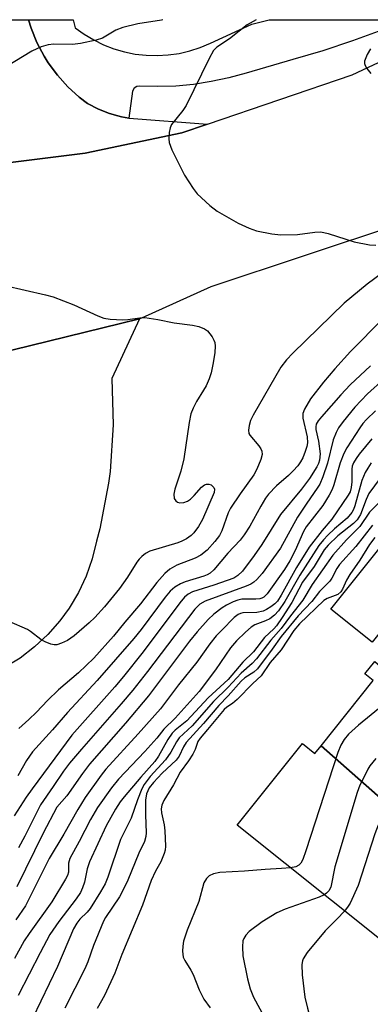
# Model space of a CAD drawing. Units: inches. Extents: x 1249770 to 1255770, y 581451 to 585451.
# Drawn here: x 1251783 to 1251861, y 585232 to 585451 of the extents above; entities that cross this region are included whole.
import ezdxf

# ---------------------------------------------------------------- set-up
doc = ezdxf.new("R2010")
doc.units = ezdxf.units.IN
doc.header["$MEASUREMENT"] = 0
for name, color, linetype in [('BLDG-Footprint', 5, 'Continuous'), ('CULTRL-Pad', 6, 'Continuous'), ('TRANS-Parking Lot', 4, 'Continuous'), ('TRANS-Road', 130, 'Continuous'), ('TRANS-Street Sidewalk', 7, 'Continuous'), ('Undefined', 1, 'Continuous')]:
    doc.layers.add(name, color=color, linetype=linetype)

msp = doc.modelspace()

# ---------------------------------------------------------------- linework, layer by layer
at = {"layer": 'BLDG-Footprint'}
for points, elevation in [([(1251895.73, 585278.3), (1251881.97, 585261.11), (1251849.93, 585289.39), (1251861.54, 585303.89), (1251859.7, 585305.37), (1251861.93, 585308.15)], 719.52), ([(1251849.93, 585289.39), (1251881.97, 585261.11), (1251879.05, 585257.47), (1251874.64, 585261), (1251862.91, 585246.35), (1251831.27, 585271.69), (1251845.83, 585289.88), (1251848.57, 585287.68)], 722.6)]:
    msp.add_lwpolyline(points, close=True, dxfattribs=dict(at, elevation=elevation))
at = {"layer": 'CULTRL-Pad'}
msp.add_lwpolyline([(1251886.88, 585333.94), (1251878.21, 585323.12), (1251876.67, 585321.19), (1251874.05, 585323.28), (1251871.59, 585325.25), (1251861.33, 585312.44), (1251852.11, 585319.82), (1251872.59, 585345.39)], close=True, dxfattribs=at)
at = {"layer": 'TRANS-Parking Lot'}
for points in [[(1251750.21, 585451.06), (1251784.84, 585451.05), (1251785.4, 585449.16), (1251786.69, 585445.98), (1251788.29, 585442.94), (1251789.22, 585441.46), (1251791.24, 585438.69), (1251793.53, 585436.13), (1251796.06, 585433.81), (1251797.93, 585432.36), (1251800.4, 585431.13), (1251802.83, 585430.2), (1251804.71, 585429.67), (1251805.48, 585429.46), (1251807.13, 585429.14), (1251807.22, 585429.13), (1251824.65, 585427.78), (1251818.97, 585425.84), (1251797.45, 585421.37), (1251751.55, 585415.62)], [(1251765.01, 585373.52), (1251809.55, 585384.46), (1251803.33, 585371.19), (1251803.66, 585360.81), (1251802.97, 585350.45), (1251802.63, 585347.86), (1251800.67, 585337.66), (1251799.97, 585334.92), (1251799, 585330.99), (1251797.64, 585327.17), (1251795.92, 585323.5), (1251793.85, 585320.02), (1251791.79, 585317.19), (1251789.11, 585314.14), (1251786.16, 585311.37), (1251782.94, 585308.9), (1251779.5, 585306.77)]]:
    msp.add_lwpolyline(points, dxfattribs=at)
at = {"layer": 'TRANS-Road'}
msp.add_lwpolyline([(1251751.55, 585415.62), (1251797.45, 585421.37), (1251818.97, 585425.84), (1251824.65, 585427.78), (1251856.88, 585438.8), (1251882.95, 585451.04), (1251954.09, 585451.03), (1251947.05, 585446.27), (1251939.09, 585441.11), (1251915.17, 585426.9), (1251894.03, 585415.94), (1251871.44, 585406.95), (1251870.79, 585406.6), (1251867.42, 585405.49), (1251825.38, 585391.54), (1251809.98, 585384.56), (1251809.55, 585384.46), (1251765.01, 585373.52)], dxfattribs=at)
at = {"layer": 'TRANS-Street Sidewalk'}
msp.add_lwpolyline([(1251863.49, 585448.74), (1251856.94, 585446.34), (1251850.32, 585444.15), (1251843.63, 585442.18), (1251833.26, 585439.17), (1251829.41, 585438.1), (1251825.5, 585437.27), (1251821.56, 585436.66), (1251817.58, 585436.29), (1251813.59, 585436.16), (1251809.59, 585436.26), (1251808.89, 585436.18), (1251808.31, 585435.78), (1251807.99, 585435.15), (1251807.13, 585429.14), (1251805.48, 585429.46), (1251804.71, 585429.67), (1251802.83, 585430.2), (1251800.4, 585431.13), (1251797.93, 585432.36), (1251796.06, 585433.81), (1251793.53, 585436.13), (1251791.24, 585438.69), (1251789.22, 585441.46), (1251788.29, 585442.94), (1251786.69, 585445.98), (1251785.4, 585449.16), (1251784.84, 585451.05), (1251794.76, 585451.05), (1251795.23, 585449.25), (1251797.22, 585447.81), (1251799.32, 585446.55), (1251801.52, 585445.47), (1251803.8, 585444.58), (1251806.15, 585443.89), (1251808.56, 585443.41), (1251810.99, 585443.13), (1251813.44, 585443.06), (1251815.89, 585443.2), (1251818.31, 585443.55), (1251820.7, 585444.11), (1251823.03, 585444.86), (1251825.29, 585445.82), (1251834.54, 585450.04), (1251838.4, 585451.05), (1251869.2, 585451.04)], dxfattribs=at)
at = {"layer": 'Undefined'}
for points, elevation in [([(1251814.73, 585451.05), (1251814.38, 585450.97), (1251809.13, 585450.1), (1251805.8, 585449.33), (1251804.23, 585448.71), (1251801.26, 585446.93), (1251799.88, 585446.47), (1251796.39, 585445.78), (1251794.63, 585445.53), (1251790.44, 585445.58), (1251789.18, 585445.47), (1251787.62, 585444.98), (1251785.55, 585444.06), (1251776.56, 585438.64)], 748), ([(1251835.51, 585451.05), (1251833.52, 585449.88), (1251829.57, 585446.78), (1251826.74, 585444.91), (1251826.02, 585444.18), (1251825.02, 585442.39), (1251819.92, 585431.94), (1251819.19, 585430.81), (1251816.67, 585427.74), (1251816.31, 585427), (1251816.11, 585425.93), (1251816.04, 585424.55), (1251816.12, 585423.73), (1251816.74, 585422.08), (1251819.55, 585416.46), (1251821.45, 585413.46), (1251822.34, 585412.3), (1251825.15, 585409.66), (1251826.83, 585408.44), (1251831.49, 585405.72), (1251833.91, 585404.64), (1251835.57, 585404.05), (1251838.96, 585403.35), (1251840.97, 585403.18), (1251844.72, 585403.23), (1251848.58, 585403.76), (1251849.87, 585403.79), (1251851.48, 585403.44), (1251857.32, 585401.62), (1251860.73, 585400.92), (1251862.13, 585400.83)], 746), ([(1251860.91, 585444.6), (1251860.23, 585443.33), (1251859.62, 585441.81), (1251859.58, 585441.31), (1251859.72, 585440.85), (1251860.12, 585440.16), (1251860.98, 585439.06)], 744), ([(1251865.89, 585396.39), (1251860.18, 585392.16), (1251855.08, 585387.93), (1251843.62, 585376.77), (1251842.25, 585375.33), (1251841, 585373.66), (1251834.84, 585362.98), (1251834.24, 585361.77), (1251833.91, 585360.71), (1251833.77, 585359.64), (1251833.89, 585358.91), (1251834.1, 585358.56), (1251836.06, 585356.18), (1251836.55, 585355.46), (1251836.77, 585354.97), (1251836.82, 585354.2), (1251836.51, 585353.15), (1251835.62, 585351), (1251834.97, 585349.72), (1251831.89, 585345.47), (1251829.8, 585342.31), (1251829.29, 585341.26), (1251827.84, 585337.2), (1251827.29, 585336.23), (1251826.3, 585334.88), (1251824.57, 585332.94), (1251823.2, 585331.84), (1251821.91, 585331.15), (1251817.81, 585329.62), (1251816.29, 585328.69), (1251815.17, 585327.75), (1251813.41, 585325.76), (1251809.76, 585321.01), (1251806.25, 585316.88), (1251803.75, 585313.75), (1251799.33, 585308.88), (1251795.92, 585305.59), (1251791.46, 585301.81), (1251789.02, 585299.42), (1251786.6, 585296.88), (1251784.87, 585295.23), (1251782.65, 585293.24)], 746), ([(1251779.57, 585391.9), (1251788.57, 585389.8), (1251790.27, 585389.31), (1251794.87, 585387.55), (1251800.22, 585385.08), (1251801.58, 585384.58), (1251802.97, 585384.37), (1251805.8, 585384.23), (1251806.95, 585384.31), (1251809.56, 585384.7), (1251810.72, 585384.71), (1251813.6, 585384.3), (1251817.22, 585383.54), (1251821.33, 585383.06), (1251822.74, 585382.77), (1251824, 585382.25), (1251824.64, 585381.74), (1251825.67, 585380.41), (1251826.08, 585379.69), (1251826.27, 585379.19), (1251826.35, 585378.36), (1251826.25, 585376.93), (1251825.95, 585374.62), (1251825.48, 585372.4), (1251825.05, 585371.06), (1251824.37, 585369.53), (1251823.8, 585368.53), (1251822.18, 585366.05), (1251821.47, 585364.56), (1251820.98, 585363.28), (1251820.56, 585361.37), (1251819.35, 585353.23), (1251818.69, 585350.53), (1251817.38, 585346.52), (1251817.17, 585345.4), (1251817.24, 585344.45), (1251817.58, 585343.88), (1251818.01, 585343.62), (1251818.52, 585343.49), (1251819.35, 585343.54), (1251820.17, 585343.82), (1251820.85, 585344.3), (1251821.67, 585345.11), (1251823.3, 585346.92), (1251823.95, 585347.45), (1251824.44, 585347.62), (1251824.95, 585347.61), (1251825.44, 585347.46), (1251825.8, 585347.2), (1251826.07, 585346.87), (1251826.22, 585346.48), (1251826.15, 585345.74), (1251823.56, 585339.73), (1251822.66, 585338.22), (1251821.61, 585336.78), (1251821.02, 585336.17), (1251819.98, 585335.43), (1251818.96, 585334.92), (1251818.02, 585334.56), (1251811.84, 585332.67), (1251810.86, 585332.16), (1251810.01, 585331.51), (1251809.45, 585330.95), (1251808.91, 585330.24), (1251806.86, 585326.95), (1251805.1, 585324.39), (1251801.76, 585320.33), (1251799.59, 585317.96), (1251798.33, 585316.72), (1251795.01, 585313.86), (1251793.52, 585312.81), (1251792.19, 585312.2), (1251791.09, 585311.86), (1251790.55, 585311.81), (1251789.78, 585311.97), (1251788.53, 585312.51), (1251787.56, 585313.04), (1251785.29, 585314.84), (1251784.55, 585315.29), (1251780.54, 585317.03)], 748), ([(1251863.75, 585384.48), (1251856.48, 585377.18), (1251853.02, 585373.34), (1251850.45, 585370.32), (1251847.61, 585366.63), (1251846.22, 585364.34), (1251845.91, 585363.35), (1251845.88, 585362.35), (1251846.85, 585358.19), (1251846.93, 585356.82), (1251846.77, 585356), (1251846.41, 585354.87), (1251845.85, 585353.48), (1251845.38, 585352.59), (1251844.75, 585351.7), (1251843.76, 585350.61), (1251842.69, 585349.59), (1251839.98, 585347.29), (1251838.24, 585345.42), (1251837.59, 585344.5), (1251836.51, 585342.72), (1251834.05, 585338.26), (1251832.8, 585336.32), (1251831.95, 585335.15), (1251829.2, 585332.29), (1251826.07, 585328.55), (1251825.26, 585327.83), (1251824.61, 585327.46), (1251823.85, 585327.15), (1251819.69, 585325.84), (1251818.61, 585325.43), (1251817.39, 585324.7), (1251816.31, 585323.78), (1251815.21, 585322.45), (1251809.88, 585315.27), (1251808.25, 585313.27), (1251800.09, 585303.9), (1251793.51, 585296.8), (1251790.14, 585292.89), (1251785.71, 585288), (1251784.36, 585286.12), (1251782.42, 585282.68)], 744), ([(1251860.94, 585373.94), (1251856.43, 585369.72), (1251854.31, 585367.54), (1251850.03, 585362.61), (1251849.3, 585361.71), (1251848.88, 585360.98), (1251848.76, 585360.36), (1251848.8, 585359.83), (1251849.37, 585357.17), (1251849.7, 585354.36), (1251849.58, 585352.94), (1251849.35, 585352.19), (1251848.98, 585351.45), (1251847.33, 585348.86), (1251845.57, 585346.48), (1251840.93, 585340.87), (1251836.75, 585334.18), (1251835.06, 585331.73), (1251832.43, 585328.23), (1251831.44, 585327.25), (1251830.48, 585326.69), (1251826.05, 585325.12), (1251821.31, 585323.63), (1251820.35, 585323.15), (1251819.52, 585322.46), (1251818.47, 585321.17), (1251810.35, 585310.32), (1251805.97, 585304.82), (1251803.99, 585302.47), (1251794.46, 585291.76), (1251785.59, 585279.78), (1251784.26, 585277.9), (1251781.62, 585273.78)], 742), ([(1251867.55, 585374.27), (1251860.3, 585367.75), (1251857.44, 585364.75), (1251854.87, 585361.59), (1251853.85, 585360.18), (1251853.31, 585359.13), (1251852.64, 585357.47), (1251851.39, 585352.31), (1251850.34, 585349.25), (1251849.66, 585347.65), (1251849.08, 585346.71), (1251846.74, 585343.42), (1251844.67, 585340.29), (1251840.89, 585333.37), (1251836.79, 585327.71), (1251835.63, 585326.39), (1251834.99, 585325.82), (1251834.29, 585325.35), (1251833.27, 585324.9), (1251824.13, 585321.59), (1251822.94, 585320.89), (1251821.8, 585319.77), (1251811.31, 585305.92), (1251808.02, 585301.72), (1251805.46, 585298.68), (1251796.58, 585288.63), (1251793.93, 585285.48), (1251792.61, 585283.73), (1251790.33, 585280.29), (1251787.48, 585276.21), (1251784.02, 585269.21), (1251782.58, 585266.67)], 740), ([(1251862.03, 585363.93), (1251860.02, 585362.05), (1251859.22, 585361.12), (1251858.54, 585360.16), (1251855.7, 585355.7), (1251854.98, 585354.43), (1251854.2, 585352.38), (1251852.81, 585347.49), (1251852.39, 585346.44), (1251851.7, 585345.14), (1251850.31, 585342.9), (1251846.61, 585338.14), (1251846.03, 585337.05), (1251844.16, 585332.88), (1251843, 585330.56), (1251841.76, 585328.64), (1251837.92, 585323.22), (1251837.17, 585322.48), (1251836.77, 585322.24), (1251836.3, 585322.08), (1251835.45, 585321.99), (1251832.33, 585322.03), (1251831.4, 585321.81), (1251830.36, 585321.4), (1251828.85, 585320.65), (1251827.89, 585320.05), (1251826.09, 585318.65), (1251824.8, 585317.52), (1251822.32, 585314.75), (1251820.63, 585312.69), (1251811.55, 585300.5), (1251806.42, 585294.4), (1251798.39, 585285.29), (1251796.84, 585283.23), (1251793.31, 585278.19), (1251791.14, 585275.68), (1251788.07, 585269.9), (1251782.21, 585257.94)], 738), ([(1251861.22, 585357.73), (1251858.42, 585354.31), (1251857.72, 585353.36), (1251857.15, 585352.37), (1251856.87, 585351.62), (1251856.76, 585350.99), (1251856.76, 585348.13), (1251856.67, 585346.85), (1251856.4, 585345.92), (1251856, 585345.15), (1251852.31, 585339.82), (1251850.19, 585337.27), (1251847.32, 585333.62), (1251844.5, 585329.05), (1251841.05, 585322.89), (1251840.23, 585321.6), (1251839.66, 585320.99), (1251838.77, 585320.3), (1251837.82, 585319.7), (1251837.05, 585319.34), (1251835.65, 585319.04), (1251832.54, 585318.94), (1251832, 585318.82), (1251831.48, 585318.6), (1251830.56, 585317.9), (1251827.81, 585315.13), (1251826.62, 585313.83), (1251825.2, 585312.05), (1251822.26, 585308.02), (1251818.19, 585302.96), (1251814.16, 585297.59), (1251809.22, 585291.99), (1251802.05, 585284.17), (1251800.97, 585282.79), (1251797.45, 585277.85), (1251795.77, 585275.19), (1251792.67, 585269.7), (1251789.38, 585264.27), (1251784.17, 585253.76), (1251781.98, 585250.59)], 736), ([(1251861.12, 585352.34), (1251860.31, 585351.2), (1251859.76, 585350.23), (1251859.02, 585348.41), (1251857.47, 585342.77), (1251857.15, 585341.99), (1251856.75, 585341.3), (1251855.74, 585340.06), (1251852.91, 585337.66), (1251851.41, 585336.25), (1251850.45, 585335.21), (1251849.45, 585333.98), (1251845.22, 585327.39), (1251841.88, 585321.48), (1251840.48, 585319.42), (1251839.59, 585318.43), (1251838.56, 585317.64), (1251837.57, 585317.17), (1251835.2, 585316.28), (1251834.35, 585315.79), (1251833.08, 585314.68), (1251831.09, 585312.7), (1251829.8, 585311.15), (1251826.43, 585306.3), (1251822.82, 585301.46), (1251817.47, 585295.55), (1251814.96, 585293.08), (1251813.38, 585291.08), (1251810.67, 585288.06), (1251804.86, 585281.94), (1251803.3, 585280.03), (1251800.19, 585275.61), (1251798.59, 585272.97), (1251796.11, 585268.05), (1251794.04, 585264.24), (1251793.72, 585263.19), (1251793.73, 585261.25), (1251793.47, 585260.46), (1251793.08, 585259.69), (1251790.03, 585254.64), (1251784.94, 585247.58), (1251783.86, 585245.94), (1251781.66, 585241.96)], 734), ([(1251864.38, 585350.7), (1251860.59, 585345.51), (1251859.96, 585344.23), (1251858.68, 585340.88), (1251857.97, 585339.69), (1251857.13, 585338.87), (1251853.7, 585336.11), (1251851.52, 585334.06), (1251850.59, 585333.01), (1251848.39, 585329.3), (1251845.82, 585325.83), (1251843.41, 585321.28), (1251841.29, 585317.96), (1251839.99, 585316.08), (1251839.4, 585315.42), (1251837.33, 585313.49), (1251834.9, 585310.25), (1251832.55, 585308.02), (1251829.27, 585304.16), (1251824.77, 585300.01), (1251820.09, 585294.93), (1251817.45, 585292.85), (1251816.76, 585292.17), (1251815.82, 585290.8), (1251813.71, 585287.04), (1251812.95, 585285.83), (1251809.81, 585282.34), (1251806.11, 585278.01), (1251805.25, 585276.88), (1251804.18, 585275.24), (1251802.12, 585271.52), (1251798.42, 585263.52), (1251797.89, 585261.95), (1251797.3, 585259.01), (1251796.86, 585257.7), (1251796.41, 585256.7), (1251795.45, 585255.27), (1251791.53, 585250.21), (1251789.59, 585247.34), (1251787.38, 585243.29), (1251782.5, 585233.78)], 732), ([(1251863.77, 585344.41), (1251860.68, 585341.4), (1251858.58, 585338.17), (1251855.59, 585335.25), (1251852.59, 585331.79), (1251847.96, 585325.25), (1251845.9, 585321.76), (1251843.16, 585318.33), (1251841.08, 585315.45), (1251838.75, 585312.9), (1251835.55, 585308.74), (1251834.6, 585307.7), (1251832.13, 585305.51), (1251829.27, 585302.39), (1251826, 585299.2), (1251821.21, 585293.84), (1251818.38, 585291.17), (1251817.75, 585290.23), (1251816.51, 585287.98), (1251815.34, 585286.25), (1251811.92, 585282.53), (1251810.56, 585280.76), (1251810.05, 585279.76), (1251809.04, 585277.32), (1251807.63, 585273.27), (1251805.29, 585268.46), (1251802.44, 585260.1), (1251801.87, 585258.65), (1251800.86, 585256.83), (1251798.54, 585253.15), (1251797.85, 585252.31), (1251796.27, 585250.79), (1251795.59, 585249.84), (1251794.86, 585248.57), (1251791.28, 585240.22), (1251785.73, 585228.64)], 730), ([(1251921.76, 585341.01), (1251919.85, 585339.2), (1251908.37, 585327.81), (1251900.75, 585319.06), (1251898.11, 585315.3), (1251891.75, 585304.29), (1251886.88, 585297.03), (1251885.24, 585294.86), (1251883.57, 585293.18), (1251882, 585291.81), (1251872.18, 585284.67), (1251869.88, 585282.89), (1251868.7, 585281.76), (1251867.61, 585280.39), (1251865.92, 585277.95), (1251862.65, 585271.67), (1251861.92, 585269.73), (1251858.21, 585258.24), (1251856.44, 585254.35), (1251855.99, 585253.63), (1251855.14, 585252.57)], 720), ([(1251861.39, 585338.52), (1251857.67, 585333.78), (1251854.01, 585329.72), (1251853.47, 585328.87), (1251852.35, 585326.69), (1251851.9, 585325.99), (1251849.55, 585323.74), (1251847.86, 585321.46), (1251844.87, 585318.32), (1251841.03, 585313.72), (1251839.08, 585310.91), (1251835.76, 585306.52), (1251834.96, 585305.78), (1251833, 585304.46), (1251832.12, 585303.72), (1251829.27, 585300.49), (1251827.2, 585298.33), (1251823.77, 585294.3), (1251819.92, 585290.11), (1251819.33, 585289.15), (1251818.31, 585287.05), (1251817.71, 585286.17), (1251814.56, 585283.28), (1251812.6, 585281.17), (1251811.68, 585279.97), (1251811.35, 585279.33), (1251811.11, 585278.64), (1251810.88, 585277.29), (1251810.82, 585273.96), (1251811.02, 585269.98), (1251810.94, 585269.16), (1251810.6, 585268.05), (1251809.37, 585265.42), (1251806.89, 585259.42), (1251805.91, 585257.27), (1251805.05, 585255.75), (1251801.95, 585251.09), (1251801.51, 585250.3), (1251799.25, 585244.92), (1251798, 585241.29), (1251797.36, 585239.7), (1251792.9, 585230.92)], 728), ([(1251861.93, 585335.78), (1251860.72, 585334.18), (1251858.56, 585330.68), (1251856.34, 585327.49), (1251855.63, 585326.26), (1251854.72, 585324.27), (1251854.33, 585323.64), (1251853.63, 585323.06), (1251851.27, 585322.16), (1251850.56, 585321.74), (1251845.1, 585316.52), (1251843.9, 585315.06), (1251841.04, 585310.7), (1251838.6, 585307.91), (1251836.57, 585304.91), (1251834.78, 585303.23), (1251831.27, 585299.69), (1251830.2, 585298.81), (1251828.94, 585297.98), (1251828.36, 585297.47), (1251824.65, 585292.97), (1251822.99, 585291.09), (1251822.52, 585290.32), (1251821.92, 585288.51), (1251821.42, 585287.48), (1251820.46, 585286.04), (1251818.59, 585283.52), (1251817.09, 585280.66), (1251814.91, 585277.19), (1251814.47, 585276.17), (1251814.35, 585275.32), (1251814.42, 585274.45), (1251815.04, 585271.78), (1251815.19, 585270.39), (1251815.3, 585266.98), (1251815.21, 585266.15), (1251815, 585265.35), (1251814.23, 585263.53), (1251813.1, 585261.46), (1251812.12, 585259.36), (1251810.22, 585253.84), (1251805.6, 585242.85), (1251804.04, 585238.72), (1251801.76, 585233.75), (1251800.13, 585230.84)], 726), ([(1251863.91, 585298.59), (1251858.24, 585293.92), (1251856.07, 585291.94), (1251855.05, 585290.74), (1251854.35, 585289.5), (1251853.67, 585287.84), (1251846.57, 585265.98), (1251845.86, 585264.01), (1251845.46, 585263.26), (1251844.97, 585262.75), (1251844.33, 585262.43), (1251843.13, 585262.19)], 724), ([(1251862.11, 585286.52), (1251860.82, 585284.87), (1251860.35, 585284.13), (1251859.57, 585282.62), (1251858.6, 585280.57), (1251857.97, 585278.95), (1251852.97, 585262.44), (1251852.11, 585257.88), (1251851.65, 585257.03), (1251851.13, 585256.54), (1251850.62, 585256.2)], 722), ([(1251843.13, 585262.19), (1251841.13, 585262.01), (1251837.47, 585261.84), (1251832.91, 585261.42), (1251827.38, 585261.13), (1251826.01, 585260.82), (1251825.03, 585260.37), (1251824.42, 585259.83), (1251823.87, 585258.86), (1251822.71, 585254.72), (1251820.11, 585248.28), (1251819.32, 585245.85), (1251819.15, 585244.75), (1251819.1, 585243.65), (1251819.25, 585242.31), (1251819.58, 585241.56), (1251820.97, 585239.41), (1251821.5, 585238.43), (1251822.78, 585235.01), (1251823.87, 585232.92), (1251825.24, 585231.04)], 724), ([(1251850.62, 585256.2), (1251849.5, 585255.69), (1251841.93, 585252.98), (1251840.07, 585252.16), (1251836.83, 585250.17), (1251833.92, 585248.03), (1251833.15, 585247.22), (1251832.73, 585246.48), (1251832.55, 585245.94), (1251832.42, 585244.59), (1251832.55, 585242.61), (1251833.53, 585237.48), (1251834.13, 585235.22), (1251834.87, 585233.35), (1251838.16, 585227.37), (1251838.76, 585226.35), (1251840.08, 585224.52), (1251841.45, 585222.05), (1251841.7, 585221.29), (1251841.73, 585220.77), (1251841.64, 585220.23), (1251841.3, 585219.23)], 722), ([(1251855.14, 585252.57), (1251853.55, 585250.82), (1251850.87, 585248.12), (1251846.87, 585243.31), (1251845.95, 585241.93), (1251845.8, 585241.49), (1251845.68, 585240.67), (1251845.74, 585238.39), (1251846.35, 585233.42), (1251846.88, 585230.91), (1251847.55, 585228.46), (1251848.25, 585226.92), (1251848.96, 585225.73), (1251849.78, 585224.63), (1251851.69, 585222.43), (1251852.4, 585221.49), (1251852.82, 585220.73), (1251853.2, 585219.66), (1251853.3, 585219.12), (1251853.26, 585218.39), (1251853, 585217.64), (1251852.45, 585216.51)], 720)]:
    msp.add_lwpolyline(points, dxfattribs=dict(at, elevation=elevation))

doc.saveas('drawing.dxf')
